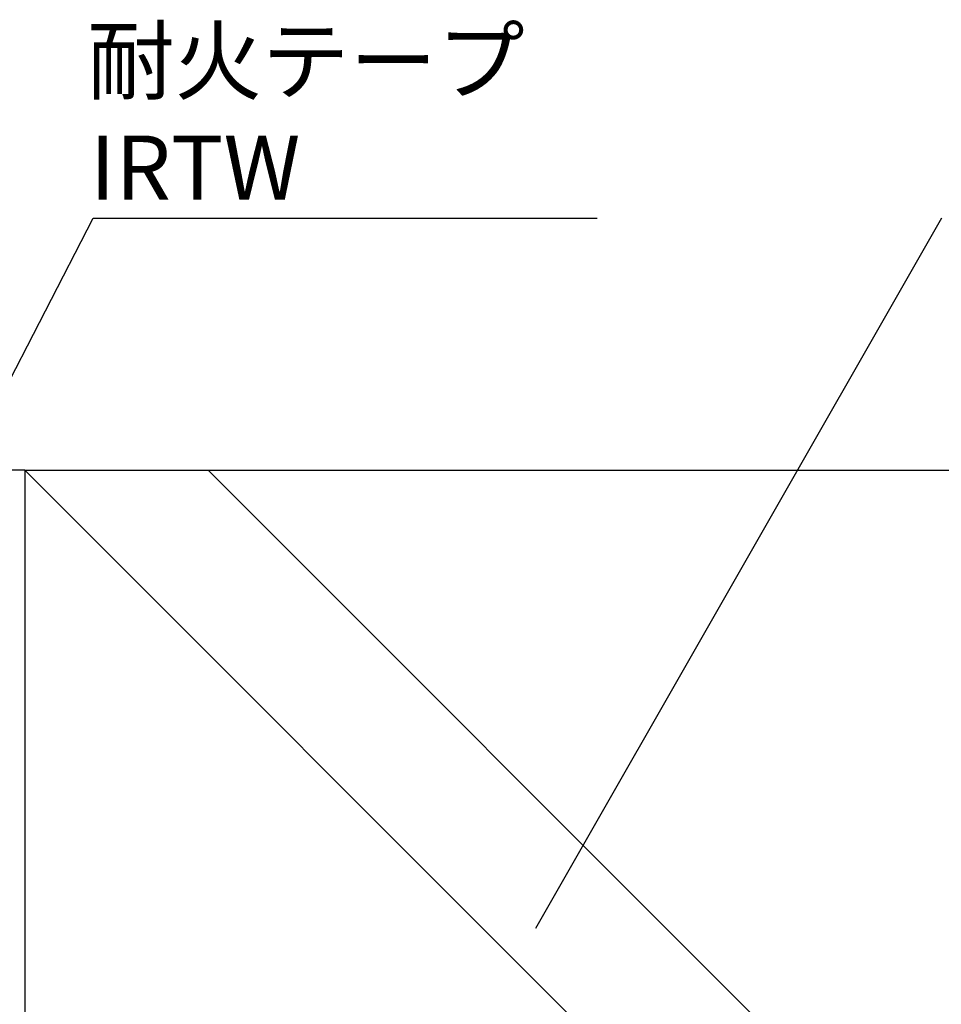
# Model space of a CAD drawing. Extents: x 1143 to 2236, y -4655 to -3311.
# Drawn here: x 1857 to 1957, y -3691 to -3584 of the extents above; entities that cross this region are included whole.
import ezdxf

# ---------------------------------------------------------------- set-up
doc = ezdxf.new("R2010")
doc.units = 0
doc.header["$LTSCALE"] = 2
doc.layers.get('0').update_dxf_attribs({"linetype": 'CONTINUOUS'})
doc.styles.add('ゴシック_2', font='txt.shx', dxfattribs={"height": 7, "bigfont": 'bigfont.shx'})

# ---------------------------------------------------------------- blocks, each defined once
blk = doc.blocks.new('*U665')
at = {"style": 'ゴシック_2'}
for s, p in [('耐火テープ', (1864.15, -3591.77)), ('IRTW', (1864.46, -3603.44))]:
    blk.add_text(s, height=7, dxfattribs=at).set_placement(p)

msp = doc.modelspace()

# ---------------------------------------------------------------- linework, layer by layer
at = {"color": 7}
for p, q in [((1837.622, -3658.093), (1864.822, -3605.435)), ((1864.822, -3605.435), (1919.822, -3605.435)), ((1957.374, -3605.435), (1913.09, -3682.946))]:
    msp.add_line(p, q, dxfattribs=at)
at = {"color": 0}
for p, q in [((1857.354, -3632.946), (1839.014, -3632.946)), ((1857.354, -3632.946), (1857.354, -3732.946)), ((1857.354, -3632.946), (1957.354, -3732.946)), ((1857.354, -3632.946), (1857.354, -3732.946)), ((1857.354, -3632.946), (2007.354, -3632.946)), ((1877.354, -3632.946), (1977.354, -3732.946))]:
    msp.add_line(p, q, dxfattribs=at)

# ---------------------------------------------------------------- block references
at = {"color": 7}
msp.add_blockref('*U665', (0, 0), dxfattribs=at)

doc.saveas('drawing.dxf')
